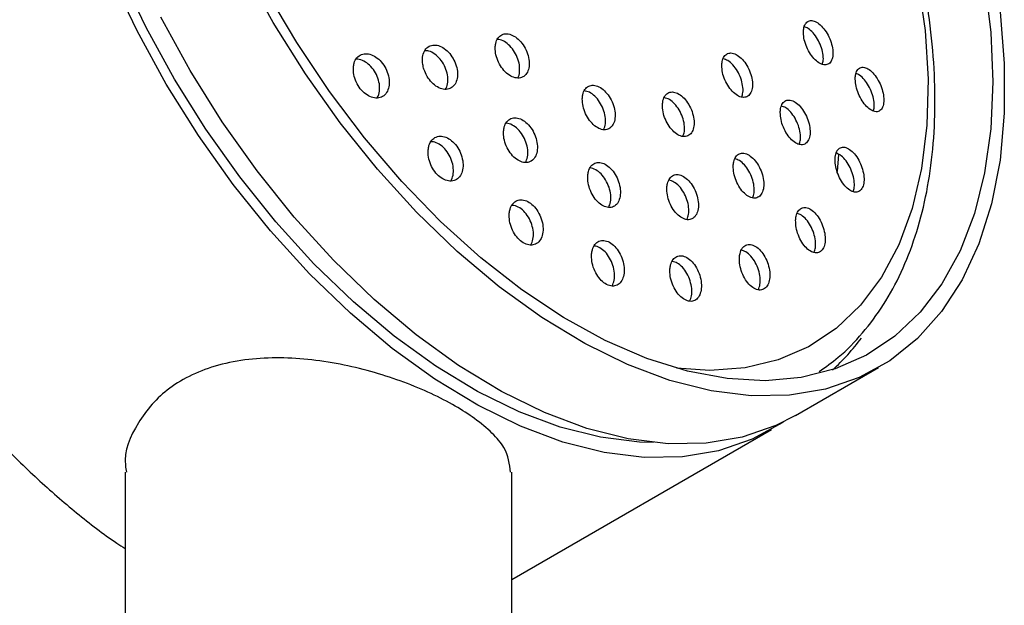
# Model space of a CAD drawing. Units: millimetres. Extents: x 3 to 4997, y 5 to 4995.
# Drawn here: x 1009 to 1068, y 897 to 932 of the extents above; entities that cross this region are included whole.
import ezdxf

# ---------------------------------------------------------------- set-up
doc = ezdxf.new("R2010")
doc.units = ezdxf.units.MM

msp = doc.modelspace()

# ---------------------------------------------------------------- linework, layer by layer
at = {"color": 7, "linetype": 'Continuous', "lineweight": 25}
for p, q in [((1057.875, 924.277), (1057.807, 923.271)), ((1055.316, 908.737), (1060.266, 911.594)), ((1038.439, 898.994), (1053.901, 907.92)), ((1015.439, 905.367), (1015.439, 814.378)), ((1038.439, 814.378), (1038.439, 905.367))]:
    msp.add_line(p, q, dxfattribs=at)
at = {"color": 7, "linetype": 'Continuous', "lineweight": 25, "flags": 128}
for points in [[(1046.871, 907.135), (1046.03, 907.161), (1043.716, 907.448), (1041.324, 908.051), (1038.877, 908.966), (1036.399, 910.182), (1033.915, 911.687), (1031.45, 913.468), (1029.027, 915.505), (1026.672, 917.778), (1024.407, 920.266), (1022.255, 922.943), (1020.237, 925.783), (1018.374, 928.757), (1016.684, 931.836), (1015.184, 934.99), (1013.888, 938.186), (1012.81, 941.394), (1011.96, 944.581), (1011.347, 947.715), (1010.976, 950.766), (1010.852, 953.704)], [(1067.488, 932.768), (1067.743, 929.685), (1067.743, 926.734), (1067.488, 923.945), (1066.982, 921.345), (1066.229, 918.96), (1065.236, 916.814), (1064.014, 914.928), (1062.575, 913.321), (1060.932, 912.008), (1059.103, 911.004), (1057.105, 910.318), (1054.958, 909.956), (1052.684, 909.922), (1050.306, 910.218), (1047.846, 910.838), (1045.329, 911.779), (1042.781, 913.029), (1040.227, 914.578), (1037.691, 916.408), (1035.2, 918.503), (1032.777, 920.841), (1030.448, 923.399), (1028.235, 926.152), (1026.16, 929.073), (1024.244, 932.131), (1022.506, 935.298)], [(1054.595, 908.353), (1054.568, 908.335), (1052.739, 907.33), (1050.741, 906.644), (1048.594, 906.282), (1046.32, 906.248), (1043.942, 906.544), (1041.482, 907.164), (1038.965, 908.105), (1036.417, 909.355), (1033.862, 910.904), (1031.327, 912.734), (1028.836, 914.829), (1026.413, 917.167), (1024.084, 919.726), (1021.871, 922.479), (1019.796, 925.399), (1017.88, 928.457), (1016.142, 931.624), (1014.599, 934.867)], [(1062.601, 934.625), (1063.028, 931.641), (1063.208, 928.762), (1063.139, 926.02), (1062.824, 923.443), (1062.265, 921.059), (1061.467, 918.894), (1060.44, 916.969), (1059.195, 915.306), (1057.743, 913.922), (1056.102, 912.832), (1054.288, 912.048), (1052.321, 911.577), (1050.22, 911.425), (1048.231, 911.562)], [(1066.573, 934.588), (1066.944, 931.537), (1067.068, 928.599)], [(1067.068, 928.599), (1066.944, 925.805), (1066.573, 923.181), (1065.96, 920.755), (1065.11, 918.549), (1064.032, 916.586), (1062.736, 914.886), (1061.236, 913.464), (1059.546, 912.337), (1057.683, 911.514), (1055.665, 911.003), (1053.513, 910.811), (1051.248, 910.938), (1048.893, 911.384), (1046.47, 912.144), (1044.005, 913.211), (1041.521, 914.573), (1039.043, 916.218), (1036.596, 918.129), (1034.204, 920.287), (1031.891, 922.671), (1029.679, 925.256), (1027.592, 928.018), (1025.649, 930.929), (1023.87, 933.959)], [(1055.316, 908.737), (1054.153, 908.147), (1052.155, 907.46), (1050.009, 907.098), (1047.735, 907.065), (1045.356, 907.36), (1042.896, 907.981), (1040.38, 908.921), (1037.831, 910.172), (1035.277, 911.72), (1032.741, 913.551), (1030.25, 915.646), (1027.828, 917.984), (1025.498, 920.542), (1023.285, 923.295), (1021.211, 926.215), (1019.295, 929.274), (1017.557, 932.44)]]:
    msp.add_lwpolyline(points, dxfattribs=at)
at = {"color": 7, "linetype": 'Continuous', "lineweight": 25}
msp.add_arc((1048.836, 921.105), 12.977, 311.9798, 323.32781, dxfattribs=at)
for points, knots in [([(1056.721, 911.365), (1057.11, 911.635), (1058.05, 912.289), (1059.337, 913.626), (1060.594, 915.314), (1061.643, 917.242), (1062.483, 919.384), (1063.102, 921.729), (1063.493, 924.253), (1063.653, 926.931), (1063.579, 929.736), (1063.275, 932.641), (1062.744, 935.618), (1061.994, 938.639), (1061.031, 941.678), (1059.867, 944.709), (1058.511, 947.704), (1056.977, 950.638), (1055.278, 953.484), (1053.428, 956.218), (1051.445, 958.814), (1049.345, 961.251), (1047.145, 963.506), (1044.865, 965.558), (1042.522, 967.389), (1040.136, 968.98), (1037.726, 970.315), (1035.312, 971.38), (1032.916, 972.159), (1030.562, 972.643), (1028.277, 972.82), (1026.082, 972.699), (1024.023, 972.247), (1022.636, 971.796), (1021.986, 971.425), (1021.927, 971.392)], [0, 0, 0, 0, 0.021214, 0.051368, 0.081699, 0.112345, 0.143353, 0.174685, 0.206253, 0.237959, 0.269727, 0.301496, 0.333239, 0.364949, 0.396626, 0.428275, 0.459903, 0.491518, 0.52313, 0.554747, 0.586376, 0.618027, 0.649709, 0.681432, 0.713202, 0.745024, 0.776895, 0.808802, 0.840697, 0.872508, 0.904132, 0.935457, 0.966397, 0.996948, 1, 1, 1, 1]), ([(995.736, 956.574), (995.698, 956.526), (995.219, 955.935), (994.488, 954.577), (993.567, 952.502), (992.882, 950.195), (992.413, 947.707), (992.208, 945.448), (992.164, 943.531), (992.206, 941.567), (992.403, 939.112), (992.862, 936.113), (993.541, 933.054), (994.433, 929.963), (995.53, 926.865), (996.822, 923.787), (998.298, 920.756), (999.945, 917.797), (1001.749, 914.935), (1003.694, 912.196), (1005.764, 909.603), (1007.941, 907.18), (1010.207, 904.94), (1012.544, 902.931), (1014.298, 901.56), (1015.271, 900.942), (1015.439, 900.835)], [0, 0, 0, 0, 0.004036, 0.050017, 0.096298, 0.14285, 0.1896, 0.23647, 0.262545, 0.287299, 0.334231, 0.381148, 0.428041, 0.474909, 0.521752, 0.568578, 0.615391, 0.662198, 0.709006, 0.755819, 0.802643, 0.849486, 0.896355, 0.943254, 0.99019, 1, 1, 1, 1]), ([(1055.79, 931.517), (1055.802, 931.379), (1055.825, 931.103), (1055.98, 930.652), (1056.205, 930.234), (1056.485, 929.892), (1056.786, 929.665), (1057.075, 929.581), (1057.316, 929.65), (1057.483, 929.864), (1057.558, 930.195), (1057.533, 930.607), (1057.411, 931.053), (1057.206, 931.485), (1056.94, 931.856), (1056.642, 932.122), (1056.346, 932.253), (1056.087, 932.232), (1055.895, 932.061), (1055.8, 931.802), (1055.793, 931.596), (1055.79, 931.517)], [0, 0, 0, 0, 0.053351, 0.106693, 0.160245, 0.214138, 0.268287, 0.322491, 0.376521, 0.430228, 0.483604, 0.536789, 0.590005, 0.643456, 0.697246, 0.751334, 0.805546, 0.859651, 0.913466, 0.966936, 1, 1, 1, 1]), ([(1037.453, 930.632), (1037.46, 930.489), (1037.475, 930.203), (1037.641, 929.751), (1037.891, 929.347), (1038.208, 929.032), (1038.552, 928.842), (1038.887, 928.796), (1039.174, 928.901), (1039.383, 929.144), (1039.488, 929.501), (1039.478, 929.93), (1039.352, 930.382), (1039.126, 930.806), (1038.826, 931.153), (1038.487, 931.386), (1038.145, 931.478), (1037.839, 931.42), (1037.604, 931.217), (1037.477, 930.934), (1037.459, 930.716), (1037.453, 930.632)], [0, 0, 0, 0, 0.053834, 0.107674, 0.161369, 0.214866, 0.26825, 0.321654, 0.375202, 0.428956, 0.482888, 0.536892, 0.590829, 0.644589, 0.698143, 0.751549, 0.804932, 0.858425, 0.912113, 0.965998, 1, 1, 1, 1]), ([(1056.92, 929.65), (1056.941, 929.723), (1056.992, 929.898), (1056.961, 930.28), (1056.842, 930.723), (1056.636, 931.157), (1056.371, 931.524), (1056.094, 931.783), (1055.923, 931.844), (1055.849, 931.87)], [0, 0, 0, 0, 0.10891, 0.261951, 0.415079, 0.568889, 0.723685, 0.879344, 1, 1, 1, 1]), ([(1038.796, 928.832), (1038.796, 928.833), (1038.866, 928.914), (1038.913, 929.182), (1038.912, 929.599), (1038.784, 930.055), (1038.559, 930.479), (1038.259, 930.824), (1037.919, 931.064), (1037.698, 931.104), (1037.588, 931.124)], [0, 0, 0, 0, 0.001323, 0.144832, 0.288532, 0.432054, 0.575102, 0.717594, 0.859693, 1, 1, 1, 1]), ([(1029.014, 929.462), (1029.014, 929.319), (1029.014, 929.035), (1029.166, 928.582), (1029.413, 928.175), (1029.734, 927.856), (1030.093, 927.659), (1030.451, 927.605), (1030.769, 927.7), (1031.011, 927.938), (1031.147, 928.293), (1031.161, 928.724), (1031.052, 929.179), (1030.832, 929.605), (1030.53, 929.956), (1030.179, 930.194), (1029.817, 930.294), (1029.482, 930.245), (1029.214, 930.049), (1029.058, 929.768), (1029.026, 929.548), (1029.014, 929.462)], [0, 0, 0, 0, 0.053619, 0.107253, 0.160522, 0.213475, 0.266432, 0.31971, 0.373488, 0.427731, 0.4822, 0.53655, 0.590488, 0.643905, 0.696927, 0.749847, 0.802998, 0.856612, 0.910725, 0.965158, 1, 1, 1, 1]), ([(1033.214, 929.347), (1033.271, 929.201), (1033.387, 928.909), (1033.676, 928.538), (1034.012, 928.27), (1034.367, 928.135), (1034.7, 928.149), (1034.974, 928.311), (1035.158, 928.605), (1035.23, 928.997), (1035.181, 929.444), (1035.016, 929.892), (1034.756, 930.29), (1034.431, 930.595), (1034.078, 930.773), (1033.734, 930.807), (1033.438, 930.69), (1033.222, 930.434), (1033.115, 930.069), (1033.121, 929.685), (1033.188, 929.441), (1033.214, 929.347)], [0, 0, 0, 0, 0.05331, 0.106626, 0.159811, 0.213026, 0.266475, 0.320264, 0.374351, 0.428562, 0.482667, 0.536483, 0.589953, 0.643178, 0.696359, 0.749718, 0.803398, 0.857404, 0.9116, 0.965763, 1, 1, 1, 1]), ([(1034.49, 928.165), (1034.519, 928.205), (1034.613, 928.337), (1034.657, 928.672), (1034.613, 929.114), (1034.447, 929.563), (1034.187, 929.962), (1033.863, 930.263), (1033.538, 930.439), (1033.346, 930.443), (1033.264, 930.444)], [0, 0, 0, 0, 0.061644, 0.202528, 0.343135, 0.482982, 0.621927, 0.760225, 0.898411, 1, 1, 1, 1]), ([(1050.934, 929.576), (1050.942, 929.436), (1050.957, 929.156), (1051.109, 928.701), (1051.337, 928.283), (1051.625, 927.943), (1051.938, 927.722), (1052.242, 927.645), (1052.5, 927.721), (1052.684, 927.94), (1052.774, 928.277), (1052.761, 928.693), (1052.646, 929.143), (1052.44, 929.578), (1052.167, 929.947), (1051.858, 930.208), (1051.548, 930.331), (1051.272, 930.303), (1051.063, 930.126), (1050.953, 929.863), (1050.939, 929.655), (1050.934, 929.576)], [0, 0, 0, 0, 0.053714, 0.107421, 0.161276, 0.215262, 0.269249, 0.323105, 0.376757, 0.430222, 0.483598, 0.537023, 0.590612, 0.644408, 0.698366, 0.752367, 0.806275, 0.859993, 0.913509, 0.966899, 1, 1, 1, 1]), ([(1030.413, 927.634), (1030.426, 927.648), (1030.516, 927.745), (1030.581, 928.036), (1030.582, 928.466), (1030.451, 928.923), (1030.218, 929.338), (1029.904, 929.676), (1029.553, 929.88), (1029.297, 929.966), (1029.186, 929.94), (1029.182, 929.939)], [0, 0, 0, 0, 0.023822, 0.164709, 0.305142, 0.444413, 0.582341, 0.719339, 0.856218, 0.993823, 1, 1, 1, 1]), ([(1052.119, 927.7), (1052.147, 927.783), (1052.211, 927.97), (1052.191, 928.367), (1052.078, 928.815), (1051.872, 929.251), (1051.6, 929.617), (1051.301, 929.879), (1051.11, 929.937), (1051.021, 929.964)], [0, 0, 0, 0, 0.1181, 0.266992, 0.416344, 0.56628, 0.716669, 0.867181, 1, 1, 1, 1]), ([(1058.873, 928.751), (1058.884, 928.613), (1058.906, 928.336), (1059.055, 927.882), (1059.273, 927.461), (1059.544, 927.114), (1059.837, 926.881), (1060.118, 926.792), (1060.353, 926.859), (1060.516, 927.071), (1060.589, 927.403), (1060.565, 927.815), (1060.449, 928.262), (1060.251, 928.697), (1059.994, 929.073), (1059.704, 929.345), (1059.416, 929.481), (1059.162, 929.463), (1058.976, 929.293), (1058.883, 929.035), (1058.876, 928.829), (1058.873, 928.751)], [0, 0, 0, 0, 0.053184, 0.106357, 0.159841, 0.213836, 0.268215, 0.322677, 0.376879, 0.430593, 0.483811, 0.536746, 0.589728, 0.643062, 0.696903, 0.751191, 0.805665, 0.859979, 0.913855, 0.967214, 1, 1, 1, 1]), ([(1059.953, 926.868), (1059.973, 926.937), (1060.022, 927.109), (1059.991, 927.487), (1059.878, 927.931), (1059.68, 928.368), (1059.423, 928.74), (1059.158, 929.001), (1058.995, 929.063), (1058.926, 929.09)], [0, 0, 0, 0, 0.104477, 0.25873, 0.413121, 0.568547, 0.725464, 0.883691, 1, 1, 1, 1]), ([(1042.634, 927.582), (1042.641, 927.438), (1042.656, 927.151), (1042.816, 926.694), (1043.058, 926.285), (1043.365, 925.964), (1043.698, 925.768), (1044.02, 925.719), (1044.296, 925.822), (1044.496, 926.064), (1044.597, 926.419), (1044.586, 926.849), (1044.465, 927.305), (1044.246, 927.734), (1043.956, 928.087), (1043.627, 928.325), (1043.298, 928.42), (1043.003, 928.365), (1042.778, 928.164), (1042.657, 927.883), (1042.64, 927.666), (1042.634, 927.582)], [0, 0, 0, 0, 0.053985, 0.107973, 0.161898, 0.21564, 0.269177, 0.322576, 0.375963, 0.429471, 0.483179, 0.537078, 0.591078, 0.645041, 0.698847, 0.752445, 0.805875, 0.859251, 0.91271, 0.966351, 1, 1, 1, 1]), ([(1043.913, 925.76), (1043.953, 925.869), (1044.033, 926.088), (1044.017, 926.523), (1043.897, 926.976), (1043.678, 927.407), (1043.389, 927.757), (1043.066, 927.999), (1042.858, 928.041), (1042.759, 928.061)], [0, 0, 0, 0, 0.1421574, 0.2871412, 0.4323966, 0.5775534, 0.7222834, 0.8664481, 1, 1, 1, 1]), ([(1047.404, 927.242), (1047.408, 927.101), (1047.417, 926.818), (1047.564, 926.359), (1047.792, 925.939), (1048.085, 925.6), (1048.406, 925.383), (1048.72, 925.311), (1048.99, 925.391), (1049.188, 925.614), (1049.292, 925.954), (1049.289, 926.375), (1049.18, 926.829), (1048.976, 927.266), (1048.7, 927.635), (1048.384, 927.893), (1048.064, 928.012), (1047.776, 927.98), (1047.554, 927.799), (1047.432, 927.532), (1047.412, 927.323), (1047.404, 927.242)], [0, 0, 0, 0, 0.0539289, 0.1078541, 0.1618524, 0.2158199, 0.2696335, 0.3232385, 0.3766727, 0.4300482, 0.4835019, 0.5371364, 0.590976, 0.6449554, 0.6989473, 0.7528183, 0.8064884, 0.8599667, 0.9133463, 0.9667623, 1, 1, 1, 1]), ([(1048.62, 925.358), (1048.655, 925.447), (1048.73, 925.642), (1048.72, 926.049), (1048.613, 926.501), (1048.408, 926.939), (1048.133, 927.305), (1047.819, 927.57), (1047.614, 927.627), (1047.513, 927.655)], [0, 0, 0, 0, 0.123254, 0.269812, 0.416934, 0.564442, 0.711984, 0.859193, 1, 1, 1, 1]), ([(1054.413, 926.774), (1054.421, 926.634), (1054.437, 926.353), (1054.584, 925.895), (1054.806, 925.473), (1055.086, 925.13), (1055.391, 924.906), (1055.685, 924.828), (1055.935, 924.904), (1056.113, 925.124), (1056.199, 925.461), (1056.185, 925.879), (1056.073, 926.331), (1055.873, 926.768), (1055.608, 927.141), (1055.307, 927.406), (1055.006, 927.531), (1054.738, 927.503), (1054.536, 927.325), (1054.431, 927.061), (1054.418, 926.854), (1054.413, 926.774)], [0, 0, 0, 0, 0.053632, 0.107254, 0.161127, 0.215265, 0.269472, 0.32352, 0.377249, 0.430643, 0.483834, 0.537041, 0.590473, 0.644242, 0.698315, 0.752526, 0.806644, 0.860481, 0.913971, 0.967206, 1, 1, 1, 1]), ([(1055.547, 924.888), (1055.573, 924.97), (1055.634, 925.156), (1055.614, 925.552), (1055.504, 926.001), (1055.303, 926.44), (1055.039, 926.81), (1054.754, 927.071), (1054.574, 927.13), (1054.493, 927.156)], [0, 0, 0, 0, 0.116692, 0.266638, 0.417223, 0.568766, 0.721174, 0.873973, 1, 1, 1, 1]), ([(1037.948, 925.668), (1037.949, 925.525), (1037.95, 925.238), (1038.096, 924.778), (1038.331, 924.362), (1038.638, 924.033), (1038.979, 923.829), (1039.316, 923.769), (1039.613, 923.861), (1039.837, 924.094), (1039.963, 924.445), (1039.974, 924.875), (1039.868, 925.334), (1039.659, 925.769), (1039.37, 926.129), (1039.036, 926.376), (1038.694, 926.482), (1038.38, 926.437), (1038.132, 926.246), (1037.989, 925.969), (1037.96, 925.752), (1037.948, 925.668)], [0, 0, 0, 0, 0.054045, 0.108097, 0.16194, 0.215435, 0.268671, 0.321847, 0.375186, 0.42884, 0.482826, 0.537015, 0.591189, 0.645132, 0.698732, 0.752032, 0.805203, 0.858471, 0.912017, 0.965906, 1, 1, 1, 1]), ([(1039.258, 923.803), (1039.304, 923.906), (1039.398, 924.118), (1039.403, 924.547), (1039.3, 925.005), (1039.09, 925.439), (1038.801, 925.803), (1038.47, 926.038), (1038.22, 926.144), (1038.107, 926.125), (1038.096, 926.123)], [0, 0, 0, 0, 0.1342635, 0.2771345, 0.4199633, 0.5621798, 0.7034873, 0.8439944, 0.9841583, 1, 1, 1, 1]), ([(1033.465, 924.554), (1033.463, 924.41), (1033.46, 924.121), (1033.604, 923.661), (1033.841, 923.247), (1034.153, 922.922), (1034.502, 922.721), (1034.85, 922.665), (1035.16, 922.76), (1035.397, 922.997), (1035.534, 923.353), (1035.553, 923.787), (1035.451, 924.249), (1035.241, 924.683), (1034.948, 925.04), (1034.607, 925.283), (1034.255, 925.385), (1033.929, 925.337), (1033.667, 925.142), (1033.512, 924.861), (1033.478, 924.64), (1033.465, 924.554)], [0, 0, 0, 0, 0.053991, 0.107997, 0.16163, 0.214788, 0.267707, 0.320724, 0.374128, 0.428045, 0.482379, 0.536851, 0.591113, 0.644911, 0.6982, 0.751161, 0.804113, 0.857374, 0.911129, 0.965354, 1, 1, 1, 1]), ([(1034.812, 922.695), (1034.863, 922.802), (1034.968, 923.021), (1034.981, 923.458), (1034.881, 923.918), (1034.671, 924.352), (1034.378, 924.712), (1034.04, 924.944), (1033.775, 925.048), (1033.649, 925.025), (1033.629, 925.021)], [0, 0, 0, 0, 0.137278, 0.27884, 0.419855, 0.559654, 0.69812, 0.835725, 0.973304, 1, 1, 1, 1]), ([(1057.673, 923.973), (1057.681, 923.832), (1057.696, 923.55), (1057.838, 923.09), (1058.052, 922.665), (1058.324, 922.316), (1058.62, 922.087), (1058.907, 922.006), (1059.15, 922.08), (1059.322, 922.3), (1059.406, 922.638), (1059.393, 923.056), (1059.284, 923.51), (1059.092, 923.95), (1058.835, 924.328), (1058.542, 924.598), (1058.249, 924.727), (1057.988, 924.701), (1057.793, 924.523), (1057.691, 924.26), (1057.678, 924.052), (1057.673, 923.973)], [0, 0, 0, 0, 0.053515, 0.107016, 0.160891, 0.215201, 0.269675, 0.323968, 0.377809, 0.431135, 0.48411, 0.537049, 0.590277, 0.643994, 0.698191, 0.752651, 0.807035, 0.861033, 0.914511, 0.967568, 1, 1, 1, 1]), ([(1051.614, 923.601), (1051.619, 923.458), (1051.628, 923.172), (1051.77, 922.71), (1051.991, 922.286), (1052.275, 921.944), (1052.587, 921.724), (1052.89, 921.653), (1053.151, 921.735), (1053.34, 921.961), (1053.439, 922.304), (1053.435, 922.727), (1053.329, 923.184), (1053.131, 923.625), (1052.863, 923.997), (1052.556, 924.258), (1052.247, 924.378), (1051.969, 924.343), (1051.756, 924.159), (1051.64, 923.891), (1051.621, 923.681), (1051.614, 923.601)], [0, 0, 0, 0, 0.053935, 0.107862, 0.161986, 0.216196, 0.270262, 0.324015, 0.37743, 0.430629, 0.483828, 0.537238, 0.590983, 0.645039, 0.699248, 0.75338, 0.80724, 0.860754, 0.914, 0.967175, 1, 1, 1, 1]), ([(1052.771, 921.705), (1052.803, 921.795), (1052.874, 921.991), (1052.863, 922.4), (1052.76, 922.855), (1052.561, 923.297), (1052.294, 923.666), (1051.997, 923.929), (1051.806, 923.984), (1051.716, 924.011)], [0, 0, 0, 0, 0.123416, 0.270909, 0.419333, 0.568623, 0.718339, 0.867842, 1, 1, 1, 1]), ([(1058.756, 922.073), (1058.781, 922.152), (1058.839, 922.335), (1058.819, 922.728), (1058.713, 923.179), (1058.52, 923.621), (1058.264, 923.995), (1057.992, 924.258), (1057.821, 924.317), (1057.747, 924.343)], [0, 0, 0, 0, 0.11351, 0.264464, 0.416247, 0.569435, 0.724007, 0.879335, 1, 1, 1, 1]), ([(1042.958, 923.02), (1042.959, 922.876), (1042.96, 922.587), (1043.102, 922.123), (1043.33, 921.702), (1043.628, 921.368), (1043.958, 921.159), (1044.284, 921.096), (1044.569, 921.186), (1044.783, 921.418), (1044.902, 921.768), (1044.912, 922.198), (1044.81, 922.659), (1044.606, 923.099), (1044.327, 923.465), (1044.002, 923.716), (1043.672, 923.826), (1043.37, 923.783), (1043.132, 923.593), (1042.996, 923.318), (1042.969, 923.103), (1042.958, 923.02)], [0, 0, 0, 0, 0.054189, 0.10838, 0.162484, 0.216296, 0.269762, 0.322984, 0.376166, 0.429529, 0.483214, 0.537226, 0.591424, 0.645585, 0.699499, 0.753069, 0.806349, 0.85952, 0.912806, 0.966383, 1, 1, 1, 1]), ([(1044.206, 921.135), (1044.249, 921.235), (1044.338, 921.445), (1044.341, 921.87), (1044.241, 922.33), (1044.038, 922.769), (1043.757, 923.139), (1043.437, 923.376), (1043.203, 923.486), (1043.101, 923.471), (1043.097, 923.47)], [0, 0, 0, 0, 0.13203, 0.276315, 0.421102, 0.56579, 0.709816, 0.852913, 0.995229, 1, 1, 1, 1]), ([(1047.667, 922.307), (1047.669, 922.163), (1047.673, 921.875), (1047.814, 921.41), (1048.037, 920.987), (1048.327, 920.648), (1048.648, 920.433), (1048.962, 920.367), (1049.234, 920.454), (1049.436, 920.684), (1049.546, 921.031), (1049.55, 921.458), (1049.447, 921.919), (1049.248, 922.36), (1048.976, 922.73), (1048.661, 922.987), (1048.341, 923.101), (1048.052, 923.061), (1047.826, 922.873), (1047.7, 922.601), (1047.676, 922.389), (1047.667, 922.307)], [0, 0, 0, 0, 0.054147, 0.10829, 0.162501, 0.216585, 0.270367, 0.323806, 0.377015, 0.430205, 0.483593, 0.537309, 0.591345, 0.645549, 0.699696, 0.753582, 0.807122, 0.860384, 0.913556, 0.966863, 1, 1, 1, 1]), ([(1048.863, 920.412), (1048.901, 920.508), (1048.982, 920.712), (1048.979, 921.131), (1048.879, 921.589), (1048.679, 922.032), (1048.407, 922.4), (1048.095, 922.662), (1047.89, 922.716), (1047.79, 922.742)], [0, 0, 0, 0, 0.128542, 0.27427, 0.420869, 0.567932, 0.714836, 0.861029, 1, 1, 1, 1]), ([(1038.291, 920.774), (1038.289, 920.628), (1038.284, 920.337), (1038.422, 919.87), (1038.652, 919.45), (1038.955, 919.119), (1039.293, 918.915), (1039.63, 918.858), (1039.93, 918.952), (1040.159, 919.189), (1040.293, 919.545), (1040.313, 919.981), (1040.215, 920.447), (1040.012, 920.887), (1039.728, 921.251), (1039.397, 921.497), (1039.056, 921.601), (1038.741, 921.554), (1038.487, 921.359), (1038.338, 921.079), (1038.304, 920.859), (1038.291, 920.774)], [0, 0, 0, 0, 0.054288, 0.108586, 0.162595, 0.216083, 0.269144, 0.322056, 0.375157, 0.428701, 0.482753, 0.53716, 0.591608, 0.645759, 0.699409, 0.752581, 0.805505, 0.858515, 0.911902, 0.965801, 1, 1, 1, 1]), ([(1039.576, 918.891), (1039.625, 918.997), (1039.726, 919.215), (1039.74, 919.652), (1039.645, 920.116), (1039.442, 920.556), (1039.158, 920.923), (1038.83, 921.158), (1038.579, 921.263), (1038.464, 921.243), (1038.451, 921.241)], [0, 0, 0, 0, 0.136006, 0.278698, 0.4215, 0.56352, 0.704218, 0.843648, 0.982422, 1, 1, 1, 1]), ([(1055.328, 920.363), (1055.332, 920.22), (1055.34, 919.933), (1055.477, 919.467), (1055.691, 919.039), (1055.965, 918.691), (1056.268, 918.468), (1056.563, 918.394), (1056.815, 918.476), (1056.998, 918.702), (1057.093, 919.046), (1057.089, 919.47), (1056.987, 919.929), (1056.797, 920.373), (1056.538, 920.751), (1056.24, 921.017), (1055.94, 921.139), (1055.67, 921.105), (1055.464, 920.921), (1055.353, 920.653), (1055.335, 920.443), (1055.328, 920.363)], [0, 0, 0, 0, 0.053889, 0.107764, 0.161984, 0.21645, 0.270818, 0.324786, 0.378233, 0.43127, 0.484186, 0.537316, 0.590904, 0.644995, 0.69942, 0.753855, 0.80797, 0.861577, 0.914717, 0.967636, 1, 1, 1, 1]), ([(1056.428, 918.452), (1056.459, 918.539), (1056.526, 918.734), (1056.516, 919.141), (1056.417, 919.598), (1056.226, 920.044), (1055.968, 920.418), (1055.685, 920.682), (1055.504, 920.738), (1055.423, 920.764)], [0, 0, 0, 0, 0.1212256, 0.2695605, 0.4191799, 0.5702185, 0.7221956, 0.8742046, 1, 1, 1, 1]), ([(1043.189, 918.361), (1043.187, 918.214), (1043.183, 917.921), (1043.318, 917.451), (1043.541, 917.026), (1043.835, 916.69), (1044.164, 916.482), (1044.489, 916.422), (1044.777, 916.516), (1044.996, 916.752), (1045.122, 917.107), (1045.14, 917.543), (1045.045, 918.01), (1044.848, 918.455), (1044.571, 918.823), (1044.25, 919.074), (1043.919, 919.181), (1043.616, 919.135), (1043.374, 918.941), (1043.233, 918.662), (1043.201, 918.445), (1043.189, 918.361)], [0, 0, 0, 0, 0.05444, 0.108883, 0.163192, 0.21706, 0.270409, 0.323396, 0.376328, 0.429534, 0.483224, 0.537401, 0.591855, 0.64625, 0.700273, 0.753776, 0.806849, 0.859763, 0.912854, 0.966381, 1, 1, 1, 1]), ([(1044.415, 916.46), (1044.461, 916.564), (1044.556, 916.779), (1044.567, 917.213), (1044.475, 917.679), (1044.277, 918.123), (1044.001, 918.496), (1043.682, 918.733), (1043.448, 918.841), (1043.345, 918.825), (1043.341, 918.824)], [0, 0, 0, 0, 0.134295, 0.27822, 0.422891, 0.567408, 0.710927, 0.853057, 0.99403, 1, 1, 1, 1]), ([(1051.983, 918.148), (1051.985, 918.002), (1051.987, 917.712), (1052.122, 917.242), (1052.337, 916.813), (1052.617, 916.468), (1052.927, 916.25), (1053.231, 916.183), (1053.494, 916.271), (1053.689, 916.502), (1053.795, 916.851), (1053.8, 917.28), (1053.703, 917.744), (1053.512, 918.19), (1053.249, 918.566), (1052.944, 918.827), (1052.634, 918.943), (1052.355, 918.903), (1052.137, 918.713), (1052.016, 918.441), (1051.992, 918.229), (1051.983, 918.148)], [0, 0, 0, 0, 0.054214, 0.108417, 0.16285, 0.217277, 0.271369, 0.324949, 0.378069, 0.430983, 0.484029, 0.537486, 0.591455, 0.645821, 0.700287, 0.754511, 0.808254, 0.861498, 0.914443, 0.967414, 1, 1, 1, 1]), ([(1053.115, 916.233), (1053.151, 916.328), (1053.229, 916.531), (1053.227, 916.951), (1053.132, 917.412), (1052.941, 917.86), (1052.679, 918.233), (1052.383, 918.497), (1052.19, 918.55), (1052.1, 918.575)], [0, 0, 0, 0, 0.127198, 0.273629, 0.421477, 0.57042, 0.719645, 0.868199, 1, 1, 1, 1]), ([(1047.85, 917.466), (1047.85, 917.32), (1047.848, 917.027), (1047.982, 916.556), (1048.2, 916.128), (1048.487, 915.787), (1048.806, 915.574), (1049.12, 915.512), (1049.396, 915.603), (1049.603, 915.838), (1049.719, 916.19), (1049.732, 916.624), (1049.637, 917.09), (1049.444, 917.537), (1049.175, 917.91), (1048.862, 918.165), (1048.542, 918.276), (1048.251, 918.232), (1048.021, 918.039), (1047.889, 917.763), (1047.861, 917.548), (1047.85, 917.466)], [0, 0, 0, 0, 0.054413, 0.108822, 0.163286, 0.217493, 0.271215, 0.32444, 0.377377, 0.430356, 0.483683, 0.537517, 0.591799, 0.646273, 0.700592, 0.754476, 0.807842, 0.860838, 0.913769, 0.966962, 1, 1, 1, 1]), ([(1049.025, 915.555), (1049.066, 915.655), (1049.153, 915.866), (1049.159, 916.294), (1049.066, 916.759), (1048.873, 917.207), (1048.605, 917.577), (1048.294, 917.84), (1048.088, 917.892), (1047.987, 917.917)], [0, 0, 0, 0, 0.1315085, 0.2766158, 0.4229424, 0.5697921, 0.7162223, 0.8614716, 1, 1, 1, 1]), ([(1038.358, 905.366), (1038.305, 905.858), (1038.221, 906.637), (1037.295, 907.707), (1036.314, 908.536), (1034.672, 909.591), (1032.106, 910.788), (1028.45, 911.858), (1025.246, 912.239), (1022.753, 912.116), (1020.42, 911.676), (1017.934, 910.521), (1016.104, 908.37), (1015.297, 906.498), (1015.494, 905.507), (1015.52, 905.377)], [0, 0, 0, 0, 0.092277, 0.146028, 0.201465, 0.250386, 0.354085, 0.457671, 0.564235, 0.618234, 0.673893, 0.779719, 0.881253, 0.984348, 1, 1, 1, 1])]:
    msp.add_open_spline(points, degree=3, knots=knots, dxfattribs=at)

doc.saveas('drawing.dxf')
